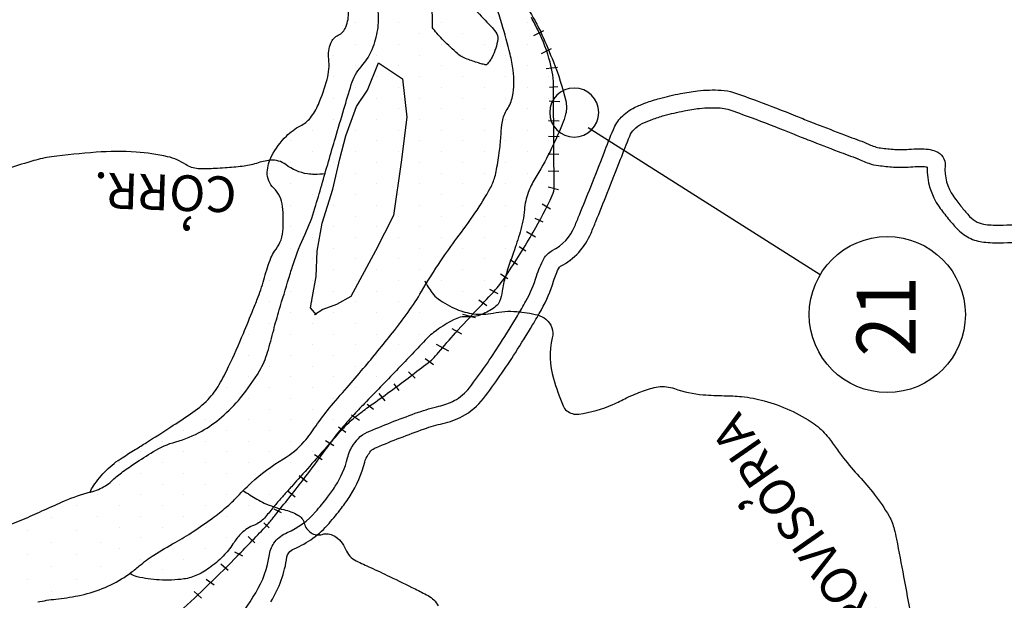
# Model space of a CAD drawing. Units: metres. Extents: x 0 to 420, y 0 to 297.
# Drawn here: x 204 to 232, y 72 to 88 of the extents above; entities that cross this region are included whole.
import ezdxf
from ezdxf.enums import TextEntityAlignment as Align

# ---------------------------------------------------------------- set-up
doc = ezdxf.new("R2010")
doc.units = ezdxf.units.M
doc.header["$MEASUREMENT"] = 0
for name, color, linetype, lineweight in [('A-DIRET', 1, 'Continuous', 0), ('DRENAGEM', 1, 'Continuous', 0), ('ESTRADA', 1, 'Continuous', 0), ('ESTRFERRO', 1, 'Continuous', 0), ('FORMATO', 1, 'Continuous', 0), ('LIMITE', 1, 'Continuous', 0), ('PONTOS', 1, 'Continuous', 0), ('RIO', 1, 'Continuous', 0), ('TEXTO1', 1, 'Continuous', 0), ('TEXTO2', 1, 'Continuous', 0)]:
    doc.layers.add(name, color=color, linetype=linetype, lineweight=lineweight)
doc.styles.add('Style-ENGINEERING', font='ENGINEERING.shx')

msp = doc.modelspace()

# ---------------------------------------------------------------- linework, layer by layer
at = {"layer": 'A-DIRET', "color": 116, "linetype": 'Continuous', "lineweight": -3, "ltscale": 7, "flags": 128}
msp.add_lwpolyline([(219.585, 84.973, 1), (219.585, 86.359, 1), (219.585, 84.973)], format="xyb", close=True, dxfattribs=at)
at = {"layer": 'DRENAGEM', "color": 4, "linetype": 'Continuous', "lineweight": -3, "flags": 128}
for points in [[(212.542, 83.934, -0.027064), (212.25, 83.916, -0.040123), (212.053, 83.931, -0.12439), (211.435, 84.193, 0.187973), (211, 84.317, 0.060625), (210.605, 84.23, -0.060499), (210.208, 84.143, -0.003878), (209.721, 84.101, -0.00671), (209.439, 84.082, -0.011487), (209.213, 84.076, -0.010228), (208.958, 84.079, -0.142435), (208.608, 84.194, 0.093339), (208.099, 84.418, 0.041827), (207.208, 84.548, 0.033296), (206.078, 84.542, 0.015205), (204.814, 84.412, 0.038047), (204.317, 84.306, 0.00435), (203.631, 84.099, -0.003203)], [(215.365, 80.906, 0.049072), (215.567, 80.571, 0.077098), (215.745, 80.396, 0.056477), (216.261, 80.107, 0.067235), (216.742, 79.977, 0.083129), (217.294, 79.998, -0.068841), (217.959, 80.041, -0.046752), (218.549, 79.943, -0.106233), (218.786, 79.822, -0.288291), (218.965, 79.294, 0.131816), (218.997, 78.149, 0.025002), (219.272, 77.372, 0.124827), (219.371, 77.237, 0.207571), (219.714, 77.141, 0.071045), (220.677, 77.414, 0.013477), (221.061, 77.597, -0.021832), (221.3, 77.706, -0.020627), (221.736, 77.863, -0.04261), (221.956, 77.911, -0.118851), (222.413, 77.863, 0.064635), (223.231, 77.687, 0.020476), (223.817, 77.662, -0.024114), (224.313, 77.637, -0.044197), (224.951, 77.517, -0.037083), (225.678, 77.253, -0.04715), (226.358, 76.867, -0.07183), (226.733, 76.515, -0.017633), (226.961, 76.206, 0.017361), (227.193, 75.893, 0.017649), (227.634, 75.377, -0.018352), (228.057, 74.88, -0.037217), (228.477, 74.259, -0.070442), (228.625, 73.89, -0.010824), (228.687, 73.608), (228.687, 73.608, -0.002919), (228.889, 72.554, -0.003125), (229.094, 71.418)], [(210.236, 74.98, 0.02247), (210.623, 74.733, 0.022254), (210.829, 74.627, 0.052834), (211.377, 74.441, -0.071677), (211.777, 74.288, -0.206988), (211.96, 74.051, 0.189269), (212.149, 73.786, 0.221355), (212.465, 73.741, -0.20943), (212.799, 73.702, -0.167932), (213.123, 73.322, 0.187914), (213.428, 72.993, 0.005616), (213.829, 72.803, -0.00418), (214.369, 72.55, -0.003266), (215.091, 72.198), (215.091, 72.198, -0.006433), (215.454, 72.012, -0.161757), (215.736, 71.717, -0.066983)]]:
    msp.add_lwpolyline(points, format="xyb", dxfattribs=at)
at = {"layer": 'ESTRADA', "color": 1, "linetype": 'Continuous', "lineweight": -3, "flags": 128}
for points in [[(209.903, 71.105, 0.03379), (210.588, 72.09, 0.099015), (210.976, 73.176, -0.135048), (211.133, 73.535, -0.121977), (211.474, 73.792, 0.114255), (212.279, 74.378, 0.014167), (212.613, 74.788, 0.020889), (212.835, 75.102, 0.08282), (213.181, 75.903, -0.092017), (213.353, 76.282, -0.040423), (213.541, 76.51, -0.062194), (213.806, 76.661, -0.013181), (215.182, 77.194, -0.030439), (215.764, 77.363, 0.067071), (216.192, 77.521, 0.106885), (216.624, 77.887, 0.023461), (217.5, 79.143), (217.5, 79.143, 0.004472), (217.98, 79.92, 0.00875), (218.221, 80.335, 0.054754), (218.521, 81.044, -0.054355), (218.727, 81.533, -0.147253), (218.965, 81.764, 0.17595), (219.599, 82.453, 0.002586), (219.732, 82.777), (219.732, 82.777, 0.001049), (220.051, 83.569), (220.051, 83.569, 0.003686), (220.426, 84.524), (220.426, 84.524, -0.005161), (220.689, 85.189, -0.094919), (220.914, 85.535, -0.089642), (221.288, 85.806, -0.023925), (221.61, 85.942, -0.021512), (221.992, 86.064, -0.017193), (222.588, 86.204, -0.020973), (223.068, 86.279, -0.042749), (223.734, 86.298, -0.065429), (224.08, 86.232, -0.009702), (224.756, 85.994, -0.006105), (225.838, 85.574), (225.838, 85.574, -0.000503), (226.236, 85.413), (226.236, 85.413, 0.002215), (226.331, 85.375, 0.002272), (226.399, 85.349), (226.399, 85.349, 0.000175), (227.22, 85.034), (227.22, 85.034, 0.00371), (227.774, 84.827)], [(211.016, 71.832, 0.099015), (211.47, 73.103, -0.135048), (211.521, 73.219, -0.121977), (211.67, 73.332, 0.114255), (212.657, 74.051, 0.014167), (213.009, 74.483, 0.020889), (213.255, 74.831, 0.08282), (213.666, 75.783, -0.092017), (213.763, 75.996, -0.032693), (213.871, 76.132, -0.049451), (213.998, 76.2, -0.013181), (215.35, 76.723, -0.030439), (215.873, 76.875, 0.067071), (216.427, 77.08, 0.106885), (217.02, 77.582, 0.023461), (217.924, 78.877, 0.004472), (218.408, 79.661, 0.00875), (218.658, 80.091, 0.054754), (219, 80.901, -0.054355), (219.164, 81.29, -0.147253), (219.195, 81.32, 0.17595), (220.06, 82.26, 0.002586), (220.196, 82.589), (220.196, 82.589, 0.001049), (220.516, 83.383), (220.516, 83.383, 0.003686), (220.893, 84.345, -0.005161), (221.152, 85, -0.094919), (221.275, 85.189, -0.089642), (221.504, 85.355, -0.023925), (221.783, 85.472, -0.021512), (222.123, 85.581, -0.017193), (222.686, 85.714, -0.020973), (223.125, 85.782, -0.042749), (223.705, 85.798, -0.065429), (223.923, 85.757, -0.009702), (224.581, 85.525, -0.006105), (225.651, 85.11, -0.000503), (226.048, 84.95), (226.048, 84.95, 0.002215), (226.148, 84.91, 0.002272), (226.22, 84.882), (226.22, 84.882, 0.000175), (227.041, 84.567), (227.041, 84.567, 0.00371), (227.602, 84.358)], [(227.772, 84.828, 0.02968), (228.071, 84.702, 0.056027), (228.239, 84.664, 0.008262), (228.639, 84.625, 0.019005), (228.814, 84.617, 0.022641), (229.037, 84.626, -0.016612), (229.342, 84.642, -0.040891), (229.59, 84.627, -0.049723), (229.789, 84.577, -0.339443), (230.06, 84.157, 0.176509), (230.296, 83.298, 0.000032), (230.301, 83.292), (230.301, 83.292, 0.000127), (230.302, 83.29, 0.015372), (230.538, 82.979, 0.018172), (230.754, 82.73, 0.086895), (230.967, 82.571, 0.093408), (231.205, 82.501, 0.013234), (231.419, 82.485, 0.017087), (231.586, 82.483), (231.586, 82.483, 0.002527), (232.473, 82.507, 0.003338)], [(227.552, 84.379, 0.02968), (227.906, 84.231, 0.056027), (228.182, 84.167, 0.008262), (228.599, 84.126, 0.019005), (228.811, 84.117, 0.022641), (229.08, 84.128, -0.016612), (229.351, 84.142, -0.040891), (229.518, 84.132, -0.0188), (229.557, 84.125, 0.166116), (229.895, 83, 0.015372), (230.149, 82.665, 0.018172), (230.389, 82.389, 0.086895), (230.74, 82.125, 0.093408), (231.155, 82.003, 0.013234), (231.396, 81.986, 0.017087), (231.597, 81.983, 0.002527), (232.489, 82.008, 0.003338)]]:
    msp.add_lwpolyline(points, format="xyb", dxfattribs=at)
at = {"layer": 'ESTRFERRO', "color": 81, "linetype": 'Continuous', "lineweight": -3}
for p, q in [((218.718, 87.979), (218.431, 87.835)), ((218.933, 87.465), (218.646, 87.321)), ((219.113, 86.939), (218.79, 86.903)), ((219.125, 86.389), (218.886, 86.377)), ((219.173, 85.971), (218.874, 85.983)), ((219.161, 85.421), (218.862, 85.433)), ((219.161, 84.979), (218.862, 84.99)), ((219.149, 84.477), (218.85, 84.489)), ((219.149, 83.998), (218.85, 84.01)), ((219.137, 83.484), (218.85, 83.556)), ((218.91, 82.935), (218.682, 83.078)), ((218.706, 82.564), (218.479, 82.672)), ((218.491, 82.146), (218.24, 82.289)), ((218.216, 81.751), (218.024, 81.871)), ((217.977, 81.357), (217.773, 81.5)), ((217.713, 80.963), (217.498, 81.094)), ((217.438, 80.544), (217.199, 80.664)), ((217.115, 80.198), (216.888, 80.365)), ((216.792, 79.863), (216.434, 79.959)), ((216.41, 79.397), (216.135, 79.552)), ((216.039, 78.919), (215.692, 79.11)), ((215.608, 78.536), (215.369, 78.704)), ((215.094, 78.154), (214.903, 78.333)), ((214.639, 77.807), (214.496, 77.999)), ((214.245, 77.52), (214.077, 77.724)), ((213.91, 77.269), (213.731, 77.413)), ((213.515, 76.959), (213.288, 77.114)), ((213.132, 76.624), (212.929, 76.767)), ((212.798, 76.242), (212.558, 76.385)), ((212.463, 75.847), (212.247, 75.99)), ((212.044, 75.214), (211.817, 75.393)), ((211.697, 74.795), (211.506, 74.951)), ((211.315, 74.353), (211.111, 74.449)), ((210.968, 73.923), (210.812, 74.066)), ((210.561, 73.505), (210.37, 73.684)), ((210.226, 73.122), (209.999, 73.242)), ((209.807, 72.716), (209.604, 72.895)), ((209.413, 72.309), (209.185, 72.465)), ((209.054, 71.939), (208.851, 72.13))]:
    msp.add_line(p, q, dxfattribs=at)
at = {"layer": 'ESTRFERRO', "color": 81, "linetype": 'Continuous', "lineweight": -3, "flags": 128}
msp.add_lwpolyline([(208.548, 71.655, 0.00555), (209.356, 72.419, 0.007163), (209.966, 73.027, 0.002551), (210.801, 73.89, 0.013499), (210.953, 74.059, 0.009382), (211.147, 74.293, 0.002324), (211.907, 75.259), (211.907, 75.259, 0.009779), (212.457, 75.993, -0.014332), (212.837, 76.491, -0.030375), (213.168, 76.853, -0.029943), (213.546, 77.176, -0.008519), (213.897, 77.434, 0.005467), (214.447, 77.831), (214.447, 77.831, 0.003821), (215.455, 78.589), (215.455, 78.589, 0.029331), (215.58, 78.696, 0.02689), (215.753, 78.883, -0.009359), (216.232, 79.437, -0.007567), (216.85, 80.105, 0.0091), (217.362, 80.663, 0.036469), (217.669, 81.064, 0.012803), (218.426, 82.288, 0.024047), (218.964, 83.322, 0.110025), (219.019, 83.574), (219.019, 83.574), (219.012, 84.656), (219.001, 86.363), (219.001, 86.363, 0.064236), (218.903, 87.086, 0.049018), (218.566, 87.979, 0.007042), (218.376, 88.351, 0.002789)], format="xyb", dxfattribs=at)
at = {"layer": 'FORMATO', "color": 2, "linetype": 'Continuous', "lineweight": -3}
msp.add_3dface([(420, 297), (0, 297), (0, 0), (420, 0)], dxfattribs=at)
at = {"layer": 'FORMATO', "color": 3, "linetype": 'Continuous', "lineweight": -3}
msp.add_3dface([(415, 5), (415, 292), (25, 292), (25, 5)], dxfattribs=at)
at = {"layer": 'LIMITE', "color": 143, "linetype": 'Continuous', "lineweight": -3, "flags": 128}
for points in [[(200.899, 49.327, 0.000001), (200.967, 48.925)], [(200.269, 53.019, 0.000003), (200.427, 52.095)]]:
    msp.add_lwpolyline(points, format="xyb", dxfattribs=at)
at = {"layer": 'PONTOS', "color": 2, "linetype": 'Continuous', "lineweight": -3}
msp.add_line((219.979, 85.245), (226.534, 81.085), dxfattribs=at)
msp.add_circle((228.428, 79.955), 2.205, dxfattribs=at)
at = {"layer": 'RIO', "color": 4, "linetype": 'Continuous', "lineweight": -3, "ltscale": 7}
for p, q in [((213.401, 88.198), (213.401, 88.198)), ((214.613, 88.198), (214.613, 88.198)), ((215.826, 88.198), (215.826, 88.198)), ((217.039, 88.198), (217.039, 88.198)), ((218.252, 88.198), (218.252, 88.198)), ((214.007, 87.894), (214.007, 87.894)), ((215.22, 87.894), (215.22, 87.894)), ((216.432, 87.894), (216.432, 87.894)), ((217.645, 87.894), (217.645, 87.894)), ((213.401, 87.591), (213.401, 87.591)), ((214.613, 87.591), (214.613, 87.591)), ((215.826, 87.591), (215.826, 87.591)), ((217.039, 87.591), (217.039, 87.591)), ((218.252, 87.591), (218.252, 87.591)), ((212.794, 87.288), (212.794, 87.288)), ((214.007, 87.288), (214.007, 87.288)), ((215.22, 87.288), (215.22, 87.288)), ((216.432, 87.288), (216.432, 87.288)), ((217.645, 87.288), (217.645, 87.288)), ((218.858, 87.288), (218.858, 87.288)), ((213.401, 86.985), (213.401, 86.985)), ((214.613, 86.985), (214.613, 86.985)), ((215.826, 86.985), (215.826, 86.985)), ((217.039, 86.985), (217.039, 86.985)), ((218.252, 86.985), (218.252, 86.985)), ((212.794, 86.681), (212.794, 86.681)), ((214.007, 86.681), (214.007, 86.681)), ((215.22, 86.681), (215.22, 86.681)), ((216.432, 86.681), (216.432, 86.681)), ((217.645, 86.681), (217.645, 86.681)), ((218.858, 86.681), (218.858, 86.681)), ((213.401, 86.378), (213.401, 86.378)), ((214.613, 86.378), (214.613, 86.378)), ((215.826, 86.378), (215.826, 86.378)), ((217.039, 86.378), (217.039, 86.378)), ((218.252, 86.378), (218.252, 86.378)), ((212.794, 86.075), (212.794, 86.075)), ((214.007, 86.075), (214.007, 86.075)), ((215.22, 86.075), (215.22, 86.075)), ((216.432, 86.075), (216.432, 86.075)), ((217.645, 86.075), (217.645, 86.075)), ((218.858, 86.075), (218.858, 86.075)), ((213.401, 85.772), (213.401, 85.772)), ((214.613, 85.772), (214.613, 85.772)), ((215.826, 85.772), (215.826, 85.772)), ((217.039, 85.772), (217.039, 85.772)), ((218.252, 85.772), (218.252, 85.772)), ((212.794, 85.469), (212.794, 85.469)), ((214.007, 85.469), (214.007, 85.469)), ((215.22, 85.469), (215.22, 85.469)), ((216.432, 85.469), (216.432, 85.469)), ((217.645, 85.469), (217.645, 85.469)), ((218.858, 85.469), (218.858, 85.469)), ((212.188, 85.166), (212.188, 85.166)), ((213.401, 85.166), (213.401, 85.166)), ((214.613, 85.166), (214.613, 85.166)), ((215.826, 85.166), (215.826, 85.166)), ((217.039, 85.166), (217.039, 85.166)), ((218.252, 85.166), (218.252, 85.166)), ((211.581, 84.862), (211.581, 84.862)), ((212.794, 84.862), (212.794, 84.862)), ((214.007, 84.862), (214.007, 84.862)), ((215.22, 84.862), (215.22, 84.862)), ((216.432, 84.862), (216.432, 84.862)), ((217.645, 84.862), (217.645, 84.862)), ((218.858, 84.862), (218.858, 84.862)), ((212.188, 84.559), (212.188, 84.559)), ((213.401, 84.559), (213.401, 84.559)), ((214.613, 84.559), (214.613, 84.559)), ((215.826, 84.559), (215.826, 84.559)), ((217.039, 84.559), (217.039, 84.559)), ((218.252, 84.559), (218.252, 84.559)), ((211.581, 84.256), (211.581, 84.256)), ((212.794, 84.256), (212.794, 84.256)), ((214.007, 84.256), (214.007, 84.256)), ((215.22, 84.256), (215.22, 84.256)), ((216.432, 84.256), (216.432, 84.256)), ((217.645, 84.256), (217.645, 84.256)), ((210.975, 83.953), (210.975, 83.953)), ((212.188, 83.953), (212.188, 83.953)), ((213.401, 83.953), (213.401, 83.953)), ((214.613, 83.953), (214.613, 83.953)), ((215.826, 83.953), (215.826, 83.953)), ((217.039, 83.953), (217.039, 83.953)), ((218.252, 83.953), (218.252, 83.953)), ((211.581, 83.65), (211.581, 83.65)), ((212.794, 83.65), (212.794, 83.65)), ((214.007, 83.65), (214.007, 83.65)), ((215.22, 83.65), (215.22, 83.65)), ((216.432, 83.65), (216.432, 83.65)), ((217.645, 83.65), (217.645, 83.65)), ((212.188, 83.347), (212.188, 83.347)), ((213.401, 83.347), (213.401, 83.347)), ((214.613, 83.347), (214.613, 83.347)), ((215.826, 83.347), (215.826, 83.347)), ((217.039, 83.347), (217.039, 83.347)), ((218.252, 83.347), (218.252, 83.347)), ((211.581, 83.043), (211.581, 83.043)), ((212.794, 83.043), (212.794, 83.043)), ((214.007, 83.043), (214.007, 83.043)), ((215.22, 83.043), (215.22, 83.043)), ((216.432, 83.043), (216.432, 83.043)), ((217.645, 83.043), (217.645, 83.043)), ((212.188, 82.74), (212.188, 82.74)), ((213.401, 82.74), (213.401, 82.74)), ((214.613, 82.74), (214.613, 82.74)), ((215.826, 82.74), (215.826, 82.74)), ((217.039, 82.74), (217.039, 82.74)), ((211.581, 82.437), (211.581, 82.437)), ((212.794, 82.437), (212.794, 82.437)), ((214.007, 82.437), (214.007, 82.437)), ((215.22, 82.437), (215.22, 82.437)), ((216.432, 82.437), (216.432, 82.437)), ((217.645, 82.437), (217.645, 82.437)), ((212.188, 82.134), (212.188, 82.134)), ((213.401, 82.134), (213.401, 82.134)), ((214.613, 82.134), (214.613, 82.134)), ((215.826, 82.134), (215.826, 82.134)), ((217.039, 82.134), (217.039, 82.134)), ((211.581, 81.831), (211.581, 81.831)), ((212.794, 81.831), (212.794, 81.831)), ((214.007, 81.831), (214.007, 81.831)), ((215.22, 81.831), (215.22, 81.831)), ((216.432, 81.831), (216.432, 81.831)), ((217.645, 81.831), (217.645, 81.831)), ((212.188, 81.527), (212.188, 81.527)), ((213.401, 81.527), (213.401, 81.527)), ((214.613, 81.527), (214.613, 81.527)), ((215.826, 81.527), (215.826, 81.527)), ((217.039, 81.527), (217.039, 81.527)), ((211.581, 81.224), (211.581, 81.224)), ((212.794, 81.224), (212.794, 81.224)), ((214.007, 81.224), (214.007, 81.224)), ((215.22, 81.224), (215.22, 81.224)), ((216.432, 81.224), (216.432, 81.224)), ((217.645, 81.224), (217.645, 81.224)), ((210.975, 80.921), (210.975, 80.921)), ((212.188, 80.921), (212.188, 80.921)), ((213.401, 80.921), (213.401, 80.921)), ((214.613, 80.921), (214.613, 80.921)), ((215.826, 80.921), (215.826, 80.921)), ((217.039, 80.921), (217.039, 80.921)), ((211.581, 80.618), (211.581, 80.618)), ((212.794, 80.618), (212.794, 80.618)), ((214.007, 80.618), (214.007, 80.618)), ((215.22, 80.618), (215.22, 80.618)), ((216.432, 80.618), (216.432, 80.618)), ((210.975, 80.315), (210.975, 80.315)), ((212.188, 80.315), (212.188, 80.315)), ((213.401, 80.315), (213.401, 80.315)), ((214.613, 80.315), (214.613, 80.315)), ((215.826, 80.315), (215.826, 80.315)), ((217.039, 80.315), (217.039, 80.315)), ((211.581, 80.011), (211.581, 80.011)), ((212.794, 80.011), (212.794, 80.011)), ((214.007, 80.011), (214.007, 80.011)), ((215.22, 80.011), (215.22, 80.011)), ((216.432, 80.011), (216.432, 80.011)), ((210.975, 79.708), (210.975, 79.708)), ((212.188, 79.708), (212.188, 79.708)), ((213.401, 79.708), (213.401, 79.708)), ((214.613, 79.708), (214.613, 79.708)), ((215.826, 79.708), (215.826, 79.708)), ((210.369, 79.405), (210.369, 79.405)), ((211.581, 79.405), (211.581, 79.405)), ((212.794, 79.405), (212.794, 79.405)), ((214.007, 79.405), (214.007, 79.405)), ((215.22, 79.405), (215.22, 79.405)), ((210.975, 79.102), (210.975, 79.102)), ((212.188, 79.102), (212.188, 79.102)), ((213.401, 79.102), (213.401, 79.102)), ((214.613, 79.102), (214.613, 79.102)), ((210.369, 78.799), (210.369, 78.799)), ((211.581, 78.799), (211.581, 78.799)), ((212.794, 78.799), (212.794, 78.799)), ((214.007, 78.799), (214.007, 78.799)), ((210.975, 78.496), (210.975, 78.496)), ((212.188, 78.496), (212.188, 78.496)), ((213.401, 78.496), (213.401, 78.496)), ((214.613, 78.496), (214.613, 78.496)), ((210.369, 78.192), (210.369, 78.192)), ((211.581, 78.192), (211.581, 78.192)), ((212.794, 78.192), (212.794, 78.192)), ((214.007, 78.192), (214.007, 78.192)), ((209.762, 77.889), (209.762, 77.889)), ((210.975, 77.889), (210.975, 77.889)), ((212.188, 77.889), (212.188, 77.889)), ((213.401, 77.889), (213.401, 77.889)), ((210.369, 77.586), (210.369, 77.586)), ((211.581, 77.586), (211.581, 77.586)), ((212.794, 77.586), (212.794, 77.586)), ((209.762, 77.283), (209.762, 77.283)), ((210.975, 77.283), (210.975, 77.283)), ((212.188, 77.283), (212.188, 77.283)), ((213.401, 77.283), (213.401, 77.283)), ((209.156, 76.98), (209.156, 76.98)), ((210.369, 76.98), (210.369, 76.98)), ((211.581, 76.98), (211.581, 76.98)), ((212.794, 76.98), (212.794, 76.98)), ((208.55, 76.676), (208.55, 76.676)), ((209.762, 76.676), (209.762, 76.676)), ((210.975, 76.676), (210.975, 76.676)), ((212.188, 76.676), (212.188, 76.676)), ((207.943, 76.373), (207.943, 76.373)), ((209.156, 76.373), (209.156, 76.373)), ((210.369, 76.373), (210.369, 76.373)), ((211.581, 76.373), (211.581, 76.373)), ((207.337, 76.07), (207.337, 76.07)), ((208.55, 76.07), (208.55, 76.07)), ((209.762, 76.07), (209.762, 76.07)), ((210.975, 76.07), (210.975, 76.07)), ((212.188, 76.07), (212.188, 76.07)), ((206.73, 75.767), (206.73, 75.767)), ((207.943, 75.767), (207.943, 75.767)), ((209.156, 75.767), (209.156, 75.767)), ((210.369, 75.767), (210.369, 75.767)), ((211.581, 75.767), (211.581, 75.767)), ((207.337, 75.464), (207.337, 75.464)), ((208.55, 75.464), (208.55, 75.464)), ((209.762, 75.464), (209.762, 75.464)), ((210.975, 75.464), (210.975, 75.464)), ((206.73, 75.16), (206.73, 75.16)), ((207.943, 75.16), (207.943, 75.16)), ((209.156, 75.16), (209.156, 75.16)), ((210.369, 75.16), (210.369, 75.16)), ((211.581, 75.16), (211.581, 75.16)), ((206.124, 74.857), (206.124, 74.857)), ((207.337, 74.857), (207.337, 74.857)), ((208.55, 74.857), (208.55, 74.857)), ((209.762, 74.857), (209.762, 74.857)), ((210.975, 74.857), (210.975, 74.857)), ((206.73, 74.554), (206.73, 74.554)), ((207.943, 74.554), (207.943, 74.554)), ((209.156, 74.554), (209.156, 74.554)), ((210.369, 74.554), (210.369, 74.554)), ((206.124, 74.251), (206.124, 74.251)), ((207.337, 74.251), (207.337, 74.251)), ((208.55, 74.251), (208.55, 74.251)), ((209.762, 74.251), (209.762, 74.251)), ((206.73, 73.948), (206.73, 73.948)), ((207.943, 73.948), (207.943, 73.948)), ((209.156, 73.948), (209.156, 73.948)), ((210.369, 73.948), (210.369, 73.948)), ((207.337, 73.645), (207.337, 73.645)), ((208.55, 73.645), (208.55, 73.645)), ((209.762, 73.645), (209.762, 73.645)), ((206.73, 73.341), (206.73, 73.341)), ((207.943, 73.341), (207.943, 73.341)), ((209.156, 73.341), (209.156, 73.341)), ((207.337, 73.038), (207.337, 73.038)), ((208.55, 73.038), (208.55, 73.038)), ((207.943, 72.735), (207.943, 72.735)), ((209.156, 72.735), (209.156, 72.735))]:
    msp.add_line(p, q, dxfattribs=at)
at = {"layer": 'RIO', "color": 4, "linetype": 'Continuous', "lineweight": -3}
for p, q in [((205.518, 74.554), (205.518, 74.554)), ((204.825, 74.208), (204.825, 74.208)), ((204.132, 73.861), (204.132, 73.861)), ((205.518, 73.861), (205.518, 73.861)), ((204.825, 73.514), (204.825, 73.514)), ((206.211, 73.514), (206.211, 73.514)), ((204.132, 73.168), (204.132, 73.168)), ((205.518, 73.168), (205.518, 73.168)), ((204.825, 72.822), (204.825, 72.822)), ((206.211, 72.822), (206.211, 72.822)), ((204.132, 72.475), (204.132, 72.475)), ((205.518, 72.475), (205.518, 72.475)), ((204.825, 72.129), (204.825, 72.129))]:
    msp.add_line(p, q, dxfattribs=at)
at = {"layer": 'RIO', "color": 4, "linetype": 'Continuous', "lineweight": -3, "flags": 128}
for points in [[(217.108, 87.013, -0.008356), (216.986, 87.038, -0.015593), (216.921, 87.055, -0.015146), (216.595, 87.161, -0.030593), (216.439, 87.228, -0.062381), (216.292, 87.327, -0.02009), (215.891, 87.705, -0.02381), (215.598, 88.036, -0.169662), (215.576, 88.096), (215.576, 88.096), (215.572, 88.809), (215.568, 89.466), (215.568, 89.466, -0.559076), (215.682, 89.538, -0.082474), (216.251, 89.126, -0.002371), (216.489, 88.883, -0.0018), (216.799, 88.561, -0.004541), (217.224, 88.109, -0.012507), (217.372, 87.939, -0.214762), (217.427, 87.742, -0.078966), (217.265, 87.233, -0.037779), (217.201, 87.127, -0.031665), (217.108, 87.013)], [(207.029, 72.636, 0.021166), (207.297, 72.847, -0.034346), (207.713, 73.157, -0.017092), (208.31, 73.512, 0.019855), (208.823, 73.821, 0.013159), (209.367, 74.2, 0.017601), (209.756, 74.508, 0.027548), (210.019, 74.758, -0.016193), (210.457, 75.194, -0.054246), (211.368, 75.874, 0.080811), (211.956, 76.365, 0.033312), (212.29, 76.806, -0.029498), (212.664, 77.307, -0.005532), (213.166, 77.892, 0.006045), (213.626, 78.427, 0.006767), (214.449, 79.437, 0.012021), (214.89, 80.022, 0.022988), (215.272, 80.609, -0.015676), (215.819, 81.478, -0.013134), (216.271, 82.113, 0.011732), (216.78, 82.823, 0.02378), (217.214, 83.53, 0.058402), (217.342, 83.844, 0.023911), (217.39, 84.055, 0.009572), (217.474, 84.59, 0.019955), (217.517, 85.042, -0.024135), (217.557, 85.416, -0.109293), (217.688, 85.753, 0.098363), (217.841, 86.123, 0.042496), (217.881, 86.486, 0.041305), (217.86, 86.86, 0.02524), (217.773, 87.313, 0.01305), (217.539, 88.173, 0.016164), (217.2, 89.181, 0.064078)], [(205.908, 74.934, -0.001471), (205.937, 74.942, 0.072833), (206.339, 75.111, 0.055628), (206.511, 75.244, -0.032613), (206.793, 75.483, -0.012754), (207.157, 75.738, -0.008899), (207.695, 76.082, -0.070627), (208.329, 76.357, 0.06157), (209.061, 76.659, 0.048815), (209.622, 77.053, 0.043356), (210.161, 77.604, 0.038476), (210.693, 78.363, 0.062042), (210.922, 78.891, 0.009368), (211.094, 79.518, -0.010331), (211.251, 80.087), (211.251, 80.087, -0.001616), (211.523, 80.984, -0.003734), (211.644, 81.372, -0.03126), (211.981, 82.229, 0.036758), (212.259, 82.962), (212.259, 82.962, 0.00219), (212.451, 83.617), (212.451, 83.617, -0.001075), (212.839, 84.953), (212.839, 84.953, -0.000748), (213.077, 85.758), (213.077, 85.758, -0.000853), (213.287, 86.463), (213.287, 86.463, -0.109664), (213.563, 86.957, 0.093315), (213.905, 87.525, 0.056553), (214.043, 88.083, 0.066091), (214.043, 88.575, 0.045674)], [(205.908, 74.934, 0.037994), (205.179, 74.679, 0.003946), (204.607, 74.423, -0.0042), (204.068, 74.183, -0.025719), (203.116, 73.825, 0.046533), (202.598, 73.605, 0.021719), (202.364, 73.466, 0.005452), (201.464, 72.861, 0.008072), (200.938, 72.485, -0.007714), (200.387, 72.092, -0.036213), (199.786, 71.739, -0.072317)], [(204.428, 71.83, -0.026702), (204.936, 71.911, 0.021602), (205.565, 72.005, 0.047206), (206.252, 72.207, 0.048748), (206.868, 72.526, 0.012077), (207.029, 72.636)]]:
    msp.add_lwpolyline(points, format="xyb", dxfattribs=at)
at = {"layer": 'RIO', "color": 4, "linetype": 'Continuous', "lineweight": -3}
msp.add_lwpolyline([(212.302, 79.949), (212.133, 80.149), (212.187, 80.462), (212.295, 81.031), (212.323, 81.745), (212.462, 82.539), (212.768, 83.502), (212.963, 84.361), (213.128, 85.011), (213.435, 85.839), (213.744, 86.297), (214.052, 87.069), (214.736, 86.616), (214.855, 85.535), (214.695, 84.26), (214.48, 82.752), (213.974, 81.755), (213.269, 80.468), (212.869, 80.241), (212.478, 80.095), (212.246, 79.949)], dxfattribs=at)
at = {"layer": 'TEXTO2', "color": 3, "linetype": 'Continuous', "lineweight": -3, "flags": 128}
for points in [[(218.014, 88.928, -0.052408), (218.476, 88.259, -0.01957), (218.673, 87.862, -0.010461), (218.996, 87.1, -0.037662), (219.344, 85.995, -0.117556), (219.342, 85.62, -0.039805), (219.248, 85.331, -0.014364), (218.9, 84.567, -0.024342), (218.474, 83.793, 0.049466), (218.283, 83.401, 0.068236), (218.177, 82.923, -0.051396), (218.057, 82.286, -0.015491), (217.868, 81.711, 0.013112), (217.641, 81.033, 0.042093), (217.55, 80.616, -0.060264), (217.477, 80.327, -0.137999), (217.373, 80.189, -0.057181), (217.022, 79.979, -0.119052), (216.571, 79.894, 0.135004), (216.174, 79.806, 0.03421), (215.694, 79.508, 0.045958), (215.376, 79.232), (215.376, 79.232, 0.001856), (214.949, 78.782, -0.002062), (214.564, 78.377), (214.564, 78.377, -0.002037), (213.66, 77.442), (213.66, 77.442, 0.005403), (213.322, 77.087, 0.019806), (212.908, 76.607, -0.013353), (212.304, 75.886), (212.304, 75.886, -0.000255), (211.789, 75.305), (211.789, 75.305, -0.000681), (211.596, 75.089), (211.596, 75.089, -0.000602), (211.501, 74.983), (211.501, 74.983, 0.000264), (211.285, 74.742), (211.285, 74.742, 0.01472), (211.073, 74.491, -0.012873), (210.832, 74.202, -0.118471), (210.55, 74.004, 0.094266), (210.186, 73.773, 0.066229), (209.974, 73.515, -0.050576), (209.709, 73.169, -0.042954), (209.329, 72.83, -0.048413), (208.943, 72.595, -0.079676), (208.558, 72.48, -0.045697), (207.862, 72.452, -0.048002), (207.241, 72.544, -0.082587), (207.029, 72.636)], [(205.908, 74.934, -0.046969), (206.002, 75.109, -0.051923), (206.372, 75.557, -0.053423), (206.814, 75.908, -0.002519), (207.182, 76.137, 0.002904), (207.501, 76.337), (207.501, 76.337, 0.002879), (208.189, 76.779, 0.00353), (208.746, 77.146, 0.051574), (209.24, 77.557, 0.062947), (209.558, 77.977, 0.020841), (209.822, 78.483, 0.011558), (210.238, 79.423), (210.238, 79.423, 0.001728), (210.518, 80.105, 0.003415), (210.656, 80.452, 0.028652), (210.837, 81.007, -0.02878), (211.018, 81.56, -0.067063), (211.12, 81.745, 0.048386), (211.271, 81.994, 0.094102), (211.355, 82.307, 0.042797), (211.345, 83.013, 0.177894), (211.095, 83.53, -0.213959), (210.914, 83.98, -0.111757), (211.037, 84.436, -0.074887), (211.453, 85.001, -0.080072), (211.851, 85.289, 0.109855), (212.131, 85.518, 0.063659), (212.356, 85.894, 0.037098), (212.605, 86.603, 0.092589), (212.65, 87.182, -0.120014), (212.71, 87.629, -0.191271), (212.92, 87.854, 0.189682), (213.132, 88.081, 0.1035), (213.21, 88.528, 0.111158)]]:
    msp.add_lwpolyline(points, format="xyb", dxfattribs=at)

# ---------------------------------------------------------------- texts
at = {"layer": 'PONTOS', "color": 2, "linetype": 'Continuous', "lineweight": -3, "style": 'Style-ENGINEERING', "width": 0.899952}
msp.add_text('21', height=1.6632, rotation=90, dxfattribs=at).set_placement((229.226, 79.902), align=Align.CENTER)
at = {"layer": 'TEXTO1', "color": 7, "linetype": 'Continuous', "lineweight": -3, "style": 'Style-ENGINEERING'}
for s, height, rotation, p in [('CORR.', 1.0103, 178.1464, (208.044, 83.911)), (',', 1.01, 178.1464, (208.647, 82.489)), ('PROVISORIA', 1.0103, 124.7975, (226.497, 73.989)), (',', 1.01, 124.7975, (224.384, 74.567))]:
    msp.add_text(s, height=height, rotation=rotation, dxfattribs=at).set_placement(p, align=Align.CENTER)

doc.saveas('drawing.dxf')
